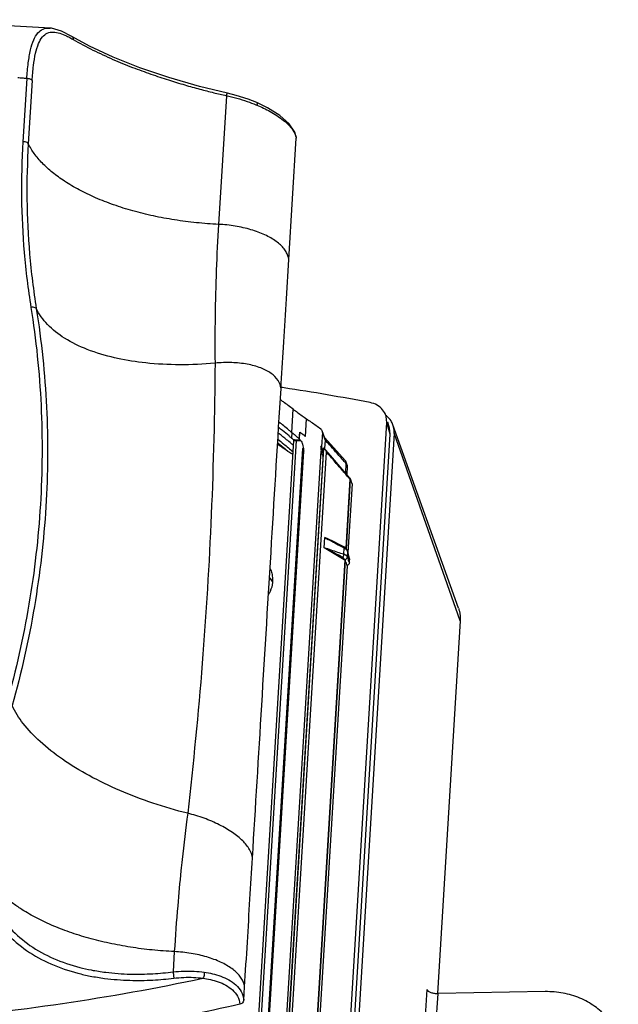
# Model space of a CAD drawing. Units: inches. Extents: x 0 to 17, y 0 to 11.
# Drawn here: x 13.7 to 14.7, y 4.8 to 6.5 of the extents above; entities that cross this region are included whole.
import ezdxf

# ---------------------------------------------------------------- set-up
doc = ezdxf.new("R2010")
doc.units = ezdxf.units.IN
doc.header["$LTSCALE"] = 0.935
doc.header["$MEASUREMENT"] = 0
doc.layers.get('0').update_dxf_attribs({"linetype": 'CONTINUOUS'})

msp = doc.modelspace()

# ---------------------------------------------------------------- linework, layer by layer
at = {"color": 7, "linetype": 'Continuous'}
for p, q in [((13.7712210388, 6.4902977807), (13.7712536787, 6.4902948028)), ((13.8379988734, 6.4596052982), (13.807652038, 6.4761111937)), ((13.807652038, 6.4761111937), (13.8076599613, 6.476106502)), ((13.7311350143, 6.4043767899), (13.7246239922, 6.2971558051)), ((13.7403441776, 6.4009339602), (13.7338340881, 6.2937111303)), ((14.0703912677, 6.3753869411), (14.0571023367, 6.1565499832)), ((14.1220211475, 6.3635366337), (14.122023205, 6.3635357516)), ((14.1401957429, 6.3547777494), (14.1220211475, 6.3635366337)), ((14.1765989694, 6.0966433609), (14.1891500743, 6.3033300849)), ((14.1891073829, 6.3045577785), (14.1891500743, 6.3033300849)), ((14.1815530723, 5.8023800073), (14.1839683497, 5.8421538594)), ((14.3431674998, 5.8197337681), (14.3420962394, 5.8298403682)), ((14.2049867754, 5.7958401866), (14.206802757, 5.8257450672)), ((14.2552026368, 4.3711625491), (14.3431674998, 5.8197337681)), ((14.3487553729, 5.7997788601), (14.3431674998, 5.8197337681)), ((14.3476923918, 5.809859612), (14.3447994161, 5.8201907455)), ((14.4649042085, 5.50366047), (14.353453478, 5.8154882694)), ((14.1817129915, 5.8023702962), (14.1811507585, 5.7931116616)), ((14.1944394913, 5.7915551019), (14.1951509293, 5.8032707871)), ((14.1945619335, 5.7914304746), (14.1952577704, 5.8028892461)), ((14.1951509293, 5.8032707871), (14.1952577704, 5.8028892461)), ((14.2335649072, 5.8029474426), (14.2320485741, 5.7779770571)), ((14.2379198735, 5.7927614334), (14.2331695687, 5.8056596208)), ((14.248028221, 5.7821904704), (14.2375662172, 5.7937218816)), ((14.2607905099, 4.3512076411), (14.3487553729, 5.7997788601)), ((14.3554420967, 5.8013758978), (14.2673567105, 4.3508199489)), ((14.3487553729, 5.7997788601), (14.3476841125, 5.8098854602)), ((14.4678848858, 5.4825078858), (14.3554420967, 5.8013758978)), ((14.1061519364, 4.4899648343), (14.1850465214, 5.7890925534)), ((14.1083458821, 4.4535055129), (14.1894281856, 5.788737414)), ((14.1850465232, 5.7890925526), (14.184764967, 5.7900980208)), ((14.1850465232, 5.7890925526), (14.1894281856, 5.788737414)), ((14.1894281856, 5.788737414), (14.1965055865, 5.7888635332)), ((14.1965055865, 5.7888635332), (14.1964357899, 5.7891127846)), ((14.1973162892, 5.7879883551), (14.1965055867, 5.7888635332)), ((14.2341891522, 5.767488485), (14.2310352216, 5.7787515172)), ((14.2347307532, 5.7683987013), (14.2320485741, 5.7779770571)), ((14.238203284, 5.7897513654), (14.2373320383, 5.7754040279)), ((14.1217776773, 4.4763346224), (14.2006703664, 5.775508804)), ((14.1231187668, 4.4715454445), (14.2020114559, 5.7707196261)), ((14.151568375, 4.4526603781), (14.2316495972, 5.7714080267)), ((14.1533923354, 4.4098831643), (14.2363176845, 5.7754656248)), ((14.2346838201, 5.7676270043), (14.1542309604, 4.4427816678)), ((14.1578555103, 4.4089127905), (14.240458874, 5.7691929203)), ((14.2006703664, 5.775508804), (14.2020114559, 5.7707196261)), ((14.2342240795, 5.7687861995), (14.2346838201, 5.7676270043)), ((14.2352108239, 5.7763043199), (14.2347307532, 5.7683987013)), ((14.2363176845, 5.7754656248), (14.2375921339, 5.7742817823)), ((14.2388832445, 5.7728447013), (14.2376042871, 5.7742904224)), ((14.2506203673, 5.7595771717), (14.2392666103, 5.7724113483)), ((14.2673577028, 5.7403554075), (14.2506203673, 5.7595771717)), ((14.2737066675, 5.750080384), (14.272735015, 5.7340795876)), ((14.2755992293, 5.7472948562), (14.2738511696, 5.7520041641)), ((14.2760003578, 5.7445660322), (14.2751896042, 5.7312148555)), ((14.2803545585, 5.725186877), (14.2673577028, 5.7403554075)), ((14.280335898, 5.7233220212), (14.2732155506, 5.6060669041)), ((14.2743663744, 5.6046615678), (14.2814939164, 5.7220351633)), ((14.2840945592, 5.7150821962), (14.2770275144, 5.598704845)), ((14.2838597229, 5.7166662761), (14.2812292753, 5.723698944)), ((14.283859596, 5.7166662319), (14.2840945592, 5.7150821961)), ((14.2367727366, 5.6064826181), (14.2378386867, 5.6240362708)), ((14.2700512583, 5.6081984155), (14.2632169766, 5.6116158586)), ((14.2708075019, 5.5859355702), (14.2367727366, 5.6064826181)), ((14.2700512583, 5.6081984161), (14.2700567526, 5.608195624)), ((14.273352899, 5.6059743448), (14.2700567526, 5.608195624)), ((14.2701346451, 5.5954206666), (14.2707769734, 5.6059982802)), ((14.2758278323, 5.6027685092), (14.273352899, 5.6059743448)), ((14.276570537, 5.6006990825), (14.2758278323, 5.6027685092)), ((14.2761296596, 5.591075837), (14.2766492533, 5.5996323049)), ((14.2765767164, 5.6006722573), (14.2766492533, 5.5996323049)), ((14.2771716582, 5.5980757598), (14.2765767164, 5.6006722573)), ((14.2786599542, 5.5917817153), (14.2771716582, 5.5980757598)), ((14.2719887144, 5.5858638408), (14.1993489781, 4.3896608593)), ((14.2005070095, 4.3883742162), (14.2731889351, 5.5852719548)), ((14.2756511593, 5.5760395636), (14.2029859326, 4.3794168159)), ((14.2795889004, 5.5879031931), (14.2786599542, 5.5917817153)), ((14.2794484916, 5.5816009565), (14.2797308414, 5.5862505831)), ((14.2795888074, 5.5879031701), (14.2797308414, 5.5862505831)), ((14.4678848858, 5.4825078858), (14.4293839699, 4.8484897473)), ((13.9819969662, 4.9197438941), (13.9799057706, 4.885306897)), ((14.1001349325, 4.8374632812), (14.1014935989, 4.8598372717)), ((14.3967076648, 4.6123697866), (14.4114633678, 4.8553609759)), ((14.4153170295, 4.6044671066), (14.430132607, 4.8484442861)), ((14.6123403999, 4.8516912262), (14.430132607, 4.8484442861))]:
    msp.add_line(p, q, dxfattribs=at)
for points in [[(13.7712553262, 6.4902946518), (13.5154313084, 6.5045996349), (13.2345805696, 6.4996052228), (12.9779100222, 6.4763282095)], [(13.8076598441, 6.4761063045), (13.7904681477, 6.4849758863), (13.773447591, 6.4900375398), (13.7712152885, 6.4902979285)], [(14.0721889859, 6.3795475087), (14.0247606252, 6.3911079342), (13.9729145823, 6.4060952056), (13.9235669857, 6.4228729567), (13.8781869327, 6.4409224811), (13.8379988734, 6.4596052982)], [(14.1220227855, 6.3635347892), (14.1075299127, 6.3692690861), (14.0872080097, 6.3757760915), (14.072188948, 6.379547284)], [(14.1891070848, 6.3045577291), (14.1865525618, 6.3134051757), (14.1772750368, 6.3272822719), (14.1613733465, 6.3415065328), (14.1401957429, 6.3547777494)], [(14.2724521869, 5.7547782395), (14.2626844841, 5.7658235248), (14.248028221, 5.7821904704)], [(14.2803545569, 5.7251868784), (14.2809267322, 5.7243576848), (14.2812287375, 5.7237003807)], [(14.2632169766, 5.6116158586), (14.2511656876, 5.6175273774), (14.2379753269, 5.6239690978)]]:
    msp.add_lwpolyline(points, dxfattribs=at)
for points, start_tangent, end_tangent in [([(13.731131093, 6.4043771455), (13.7337655963, 6.4311683626), (13.7377482556, 6.453313148), (13.7431651538, 6.4703023839), (13.7501710026, 6.4820102761), (13.7589421984, 6.4886095193), (13.7694770635, 6.4904094547)], (0.06728211970945318, 0.9977339907848197), (0.9995021556949573, -0.03155060635127954)), ([(13.7403442972, 6.400931835), (13.7426625697, 6.4264331853), (13.7462781155, 6.4475796662), (13.7512835666, 6.4638757465), (13.7578393516, 6.4751880358), (13.7661238831, 6.4816681374), (13.7762145903, 6.4835956905), (13.787524114, 6.4815923813), (13.7987751714, 6.4770914783)], (0.06058893461083742, 0.9981628028546865), (0.9019591816470233, -0.4318212994314108)), ([(13.7694770635, 6.4904094547), (13.7712217564, 6.4903060937)], (0.999502154931898, -0.03155063052447829), (0.9962945246266259, -0.08600709388768676)), ([(13.7987751714, 6.4770914783), (13.8061300644, 6.4732751462)], (0.9019591840075522, -0.4318212945008973), (0.8739939998846913, -0.4859367120989711)), ([(13.8061300644, 6.4732751462), (13.8099709406, 6.4710755366)], (0.8739939966014183, -0.4859367180041862), (0.861891549804061, -0.5070926506826479)), ([(13.8076597143, 6.47610609), (13.8093685203, 6.4741948504), (13.8099713479, 6.4710756696)], (0.8576852061977319, -0.5141751521316), (-0.02800720197848306, -0.9996077213774094)), ([(13.8099713479, 6.4710756696), (13.843631737, 6.4529489109), (13.8776643329, 6.4371678935), (13.9108092926, 6.4235787645), (13.9423225419, 6.4119914287), (13.9719808386, 6.4021116326), (13.9997325784, 6.3936698958), (14.0254279925, 6.3864987841), (14.0489816359, 6.3804514294), (14.0703912677, 6.3753869505)], (0.8618902034220978, -0.5070949390844035), (0.9752118050180316, -0.2212734402350919)), ([(13.7311350143, 6.4043767899), (13.7235395552, 6.4050590117), (13.7159426279, 6.4057242554)], (-0.9958899175636974, 0.09057191670143754), (-0.9962846858697901, 0.08612098873871288)), ([(13.7403442972, 6.400931835), (13.7391098333, 6.4022858385), (13.7369690307, 6.403423459), (13.7341877156, 6.404150791), (13.7311353525, 6.4043765253)], (-0.4534090949485511, 0.8913025258675843), (-0.9999012273973504, -0.01405473049446578)), ([(14.0721349275, 6.3794881972), (14.072083864, 6.3795262293), (14.0713530317, 6.3782701351), (14.070391267, 6.3753866998)], (-0.7381216160877245, 0.6746676810579011), (-0.275925417832362, -0.9611790487698099)), ([(14.070391267, 6.3753866998), (14.08818594, 6.3710644857), (14.1057678285, 6.3656169804), (14.1206723643, 6.3599905416)], (0.9786682924503449, -0.2054467652515517), (0.9246339951846189, -0.3808568956300124)), ([(14.122017971, 6.363517036), (14.1221460494, 6.363467444), (14.122683942, 6.3620314714), (14.1223767367, 6.3592830014)], (0.9630492927249086, -0.2693251933667799), (-0.2185887595020199, -0.9758170700594287)), ([(14.1206723643, 6.3599905416), (14.1223755322, 6.3592818796)], (0.9246339984936892, -0.3808568875963415), (0.9218842837141823, -0.3874653112741693)), ([(14.1223767367, 6.3592830014), (14.1334869508, 6.3542896106), (14.1449304737, 6.3483846343), (14.1564411371, 6.341460031), (14.1675731091, 6.3334108813), (14.1775427513, 6.3242206403), (14.1852761189, 6.3139969888), (14.1889712572, 6.304468618)], (0.9218770922561057, -0.3874824212444063), (0.1801542065156112, -0.983638379626746)), ([(13.7246239922, 6.2971558051), (13.7223071133, 6.2026481801), (13.7268553242, 6.1085771983), (13.7382599707, 6.0153233106)], (-0.06061181004221653, -0.9981614140425417), (0.1578501079157724, -0.9874630845915097)), ([(13.733834091, 6.2937111305), (13.7319688058, 6.2955091177), (13.7286373027, 6.2967551352), (13.7246239922, 6.2971558051)], (-0.4400368110851137, 0.8979797352335096), (-0.9998412587882928, -0.01781732933528838)), ([(14.1889712572, 6.304468618), (14.1891491871, 6.3033285489)], (0.1801542373954907, -0.9836383739710692), (0.1276342974809508, -0.9918212974656998)), ([(13.733834091, 6.2937111305), (13.7315308145, 6.1996642608), (13.7360633511, 6.1060472781), (13.7474262205, 6.0132163315)], (-0.06061268446432303, -0.9981613609442255), (0.1579203603694778, -0.9874518518797635)), ([(14.0571023367, 6.1565499832), (14.0195409706, 6.159362252), (13.9824640282, 6.1641680125), (13.9463421433, 6.1708929572), (13.91164595, 6.1794627782), (13.878830721, 6.1897882312), (13.8482902845, 6.2017203263), (13.8339913844, 6.2082376377), (13.8204031077, 6.2150951371), (13.8075727626, 6.2222723338), (13.7955476576, 6.229748737), (13.7849087945, 6.2371094532), (13.7750615078, 6.2446983281), (13.7660278187, 6.2524919371), (13.7578297488, 6.2604668555), (13.7504893193, 6.2685996586), (13.7440285518, 6.2768669219), (13.7338340881, 6.2937111303)], (-0.9988705901400252, 0.04751362071361966), (-0.4400367452640925, 0.8979797674877671)), ([(14.0571023367, 6.1565499832), (14.0532877746, 6.0784209542), (14.0513098293, 5.9998772724), (14.0511504729, 5.9205227478)], (-0.06061360418154645, -0.9981613050945838), (0.009307207567967659, -0.9999566870056357)), ([(14.1765989694, 6.0966433609), (14.1762471593, 6.0990416959), (14.1756816841, 6.101440091), (14.1745050426, 6.1048695934), (14.1729054707, 6.1082790802), (14.1708923727, 6.111656689), (14.1684751526, 6.1149905575), (14.1624659634, 6.1214796241), (14.1549531366, 6.1276513814), (14.1460253615, 6.1334146661), (14.1358251499, 6.1386932568), (14.1245084694, 6.1434146672), (14.1122312876, 6.1475064114), (14.0991568445, 6.1509026122), (14.08547747, 6.1535638288), (14.0713927666, 6.1554572298), (14.0571023367, 6.1565499832)], (-0.1012363701509237, 0.9948624012187138), (-0.9988705901388434, 0.04751362073846645)), ([(14.1632883978, 5.8773089939), (14.167538654, 5.9473749499), (14.1719858545, 6.0206588133), (14.1765989694, 6.0966433609)], (0.06053816029732164, 0.9981658835823912), (0.06061360428500023, 0.9981613050883016)), ([(13.7382599707, 6.0153233106), (13.7554497126, 5.8487972484), (13.7543436141, 5.6799515519), (13.7349234972, 5.5107795), (13.6974505623, 5.3432821818)], (0.157440441267737, -0.9875284843757269), (-0.268881167182191, -0.9631733581940183)), ([(13.7474261874, 6.0132163236), (13.7647275055, 5.8459055266), (13.7636315004, 5.6763314512), (13.7441172399, 5.5065036754), (13.7064476271, 5.3383973001)], (0.1576734050572276, -0.9874913150694843), (-0.2693358131384407, -0.9630463227493551)), ([(13.7474261874, 6.0132163236), (13.7455928376, 6.0148110038), (13.7422728891, 6.0155723899), (13.738260482, 6.0153183565)], (-0.431478534576597, 0.9021232034481944), (-0.982683735232831, -0.1852907890556116)), ([(13.8805672592, 5.9296272613), (13.8340804159, 5.9438176823), (13.7955597722, 5.9629279538), (13.7663766254, 5.9863371627), (13.7474044142, 6.0133529764)], (-0.9742947922209935, 0.2252768471260444), (-0.4315619030950638, 0.9020833241984727)), ([(13.8853834701, 5.9285449532), (13.8805672592, 5.9296272613)], (-0.9769947686163912, 0.2132632694492988), (-0.9742947906353088, 0.2252768539839364)), ([(14.0511504729, 5.9205227478), (13.990981424, 5.9177901106), (13.9334611187, 5.9208448666), (13.8853834701, 5.9285449532)], (-0.9957276517644187, -0.09233874328642658), (-0.976994767144099, 0.2132632761941154)), ([(14.0511504729, 5.9205227478), (14.044737943, 5.6633910908), (14.0293543945, 5.4100607852), (14.0046662403, 5.1550384487)], (-0.008307720855142166, -0.9999654902916365), (-0.1129223288930128, -0.993603818248188)), ([(14.1632883978, 5.8773089939), (14.1582719193, 5.8910700101), (14.1465351658, 5.902988743), (14.1287527672, 5.9123439757), (14.1060041026, 5.9186058636), (14.0796087398, 5.9213779732), (14.0511504729, 5.9205227478)], (-0.1000022809934823, 0.9949872078555083), (-0.995727651742683, -0.09233874352081207)), ([(14.1148213184, 5.0791719443), (14.1305749997, 5.3387208945), (14.1474056493, 5.6158829702), (14.1632883978, 5.8773089939)], (0.06058143727638884, 0.9981632579180256), (0.06064577073250842, 0.9981593512522237)), ([(14.168579902, 5.8784623339), (14.163536682, 5.8792166227)], (-0.9888933890553792, 0.148626596148087), (-0.9891048648773899, 0.1472126566429672)), ([(14.3147313989, 5.8533632045), (14.168579902, 5.8784623339)], (-0.9818003488235515, 0.1899159683911613), (-0.9888933887373638, 0.1486265982640159)), ([(14.1839683497, 5.8421538594), (14.1756571301, 5.8483827152), (14.1672839081, 5.8545576889), (14.1621388257, 5.858302923)], (-0.7978874484984103, 0.6028064527928484), (-0.8098674840480691, 0.586612869174936)), ([(14.3420959073, 5.8298402753), (14.3416692104, 5.8312334072), (14.3359394247, 5.8413769212), (14.3266147933, 5.8490372393), (14.3147313989, 5.8533632045)], (-0.2693486884772925, 0.9630427218018743), (-0.9818003485047597, 0.1899159700392051)), ([(14.1839683497, 5.8421538594), (14.1913627743, 5.8366613043), (14.1990170271, 5.8311602104), (14.206802757, 5.8257450672)], (0.7978874469284287, -0.6028064548709094), (0.8253952746754188, -0.5645552590699071)), ([(14.3427927279, 5.8308838464), (14.341524495, 5.8319354254)], (-0.7563122125758778, 0.6542108506502932), (-0.7828624485103391, 0.6221948141156406)), ([(14.3431021692, 5.8306133286), (14.3427927279, 5.8308838464)], (-0.7494016131396869, 0.6621157166414606), (-0.7563122569494036, 0.6542107993514776)), ([(14.3534563816, 5.8154784305), (14.3502394952, 5.8221727365), (14.3431021692, 5.8306133286)], (-0.336563256004958, 0.9416608597087069), (-0.7494016553781445, 0.6621156688347564)), ([(14.1769537991, 5.796632733), (14.1659262539, 5.8057404414), (14.1592890502, 5.8111237606)], (-0.7674709304665073, 0.6410837471726089), (-0.7787342197479462, 0.6273539790210607)), ([(14.176311509, 5.8069915143), (14.167950308, 5.8138227332), (14.1598287221, 5.820348454)], (-0.7717610712599071, 0.6359126110463297), (-0.7820314938582094, 0.6232389129490371)), ([(14.206802757, 5.8257450672), (14.2148389473, 5.8201899704), (14.2228090627, 5.814563094), (14.2307124528, 5.8088648975)], (0.8253952737753284, -0.564555260385864), (0.8082372564904791, -0.5888569751822114)), ([(14.3554420967, 5.8013758978), (14.3544530226, 5.8121894755), (14.3534563816, 5.8154784305)], (0.06061360683858117, 0.9981613049332346), (-0.3365632569204001, 0.9416608593815147)), ([(14.1806912558, 5.7838135263), (14.1726852679, 5.7903877016), (14.1601942105, 5.8004339278), (14.158696104, 5.8016217889)], (-0.7701727264101896, 0.637835379619142), (-0.7840353746686717, 0.6207161438758908)), ([(14.1781070389, 5.8054356206), (14.176311509, 5.8069915143)], (-0.7580974630149793, 0.6521412704086839), (-0.7535096740196306, 0.6574368191384097)), ([(14.1811507585, 5.7931116616), (14.1769537991, 5.796632733)], (-0.7647206374823129, 0.6443619686237271), (-0.7674709260111852, 0.6410837525062806)), ([(14.1799027102, 5.8039034127), (14.1781070389, 5.8054356206)], (-0.7634394353977401, 0.6458794225546901), (-0.758097448901397, 0.6521412868153601)), ([(14.1817129915, 5.8023702962), (14.1808053786, 5.8031391214), (14.1799027102, 5.8039034127)], (-0.7628831543677975, 0.6465363816382178), (-0.7634394350272362, 0.6458794229926312)), ([(14.1859320578, 5.7988444997), (14.1817129915, 5.8023702962)], (-0.7716605849477773, 0.6360345443747959), (-0.7628831505806544, 0.6465363861068723)), ([(14.1893325272, 5.7960717142), (14.1865504766, 5.7983357732), (14.1859320578, 5.7988444997)], (-0.7783551787150312, 0.6278241917666854), (-0.7716605893572158, 0.6360345390251022)), ([(14.1914916422, 5.7943422364), (14.1893325272, 5.7960717142)], (-0.7826135974929982, 0.6225077967536371), (-0.7783551810447237, 0.6278241888784116)), ([(14.1928551374, 5.7931677291), (14.1921841475, 5.7937643948), (14.1914916422, 5.7943422364)], (-0.7365201331369701, 0.6764156218508705), (-0.7775957604808178, 0.6287645292812394)), ([(14.1951509293, 5.8032707871), (14.1973337191, 5.801647976), (14.1995240032, 5.8000375293), (14.2017197871, 5.7984408098)], (0.8009230356797352, -0.5987673094930598), (0.8103199717586369, -0.5859876648608585)), ([(14.1952577704, 5.8028892461), (14.1985017047, 5.8006525216), (14.201731874, 5.7983979424)], (0.824887673782126, -0.565296670468094), (0.8183724477886386, -0.5746882082489879)), ([(14.2017318761, 5.7983979454), (14.2033954737, 5.797170315), (14.2049867754, 5.7958401866)], (0.8222749264870629, -0.5690904543837432), (0.747643580965057, -0.6641002001518643)), ([(14.2331695501, 5.8056596421), (14.2323393021, 5.807228977), (14.2307124528, 5.8088648975)], (-0.3459580179023152, 0.9382499932582474), (-0.808237252933914, 0.5888569800637845)), ([(14.2335649073, 5.8029474446), (14.233324229, 5.8051852241), (14.2331695501, 5.8056596421)], (0.06061360176907538, 0.9981613052410817), (-0.3459580198604271, 0.9382499925362389)), ([(14.2359029933, 5.7965998677), (14.2335649072, 5.8029474426)], (-0.3456020105921264, 0.9383811860191357), (-0.3456801097858075, 0.9383524187097682)), ([(14.2382395023, 5.7902549491), (14.2359029933, 5.7965998677)], (-0.3455241372917046, 0.9384098627725644), (-0.3456020189916503, 0.9383811829256248)), ([(14.1742362863, 5.7710707253), (14.15762242, 5.7823564699)], (-0.8210819104383823, 0.5708103856368211), (-0.8331939446629992, 0.5529808772253441)), ([(14.1577081347, 5.7851823242), (14.1618058758, 5.7818104498), (14.1763942867, 5.7695702094)], (0.7735026985146265, -0.6337930067384705), (0.7612200301735358, -0.648493689763132)), ([(14.1580757961, 5.7910854847), (14.1678996846, 5.7829999294), (14.1838602213, 5.7695063815)], (0.7752633388730633, -0.6316381522670949), (0.7583150656688777, -0.6518882275203363)), ([(14.1845341975, 5.7806172266), (14.1806912558, 5.7838135263)], (-0.7674566748886791, 0.6411008127968738), (-0.7701727300120049, 0.6378353752700264)), ([(14.1823471765, 5.7921070701), (14.1811507585, 5.7931116616)], (-0.7669344260738677, 0.6417254756535283), (-0.7647206251641205, 0.6443619832428017)), ([(14.184764967, 5.7900980208), (14.1835519234, 5.7911025107), (14.1823471765, 5.7921070701)], (-0.7712903950137162, 0.6364834063505391), (-0.7669344325175966, 0.6417254679525443)), ([(14.190578789, 5.7894836997), (14.1876645751, 5.7897606132), (14.184764967, 5.7900980208)], (-0.9964548211160371, 0.08412959927758192), (-0.992015179974094, 0.1261185263986451)), ([(14.1935037968, 5.7892676288), (14.190578789, 5.7894836997)], (-0.9980001900741714, 0.06321092161895583), (-0.9964548215865685, 0.08412959370447412)), ([(14.1934065701, 5.7926469805), (14.1928551374, 5.7931677291)], (-0.7173446491640788, 0.6967184900055866), (-0.7365221511097225, 0.6764134245597933)), ([(14.1947730608, 5.7912155797), (14.1934065701, 5.7926469805)], (-0.6620375956923539, 0.749470627769953), (-0.7173446250849138, 0.6967185147976078)), ([(14.1964357899, 5.7891127846), (14.1935037968, 5.7892676288)], (-0.9991068949255044, 0.04225414195457062), (-0.9980001889746757, 0.06321093897824605)), ([(14.1964357899, 5.7891127846), (14.1947730608, 5.7912155797)], (-0.5758505947439695, 0.8175549477148412), (-0.6620375938015569, 0.7494706294401701)), ([(14.1973162892, 5.7879883551), (14.1993371592, 5.784100393), (14.199961524, 5.7822298964)], (0.5532798006364515, -0.8329954755025314), (0.2696651498520036, -0.9629541562064605)), ([(14.199961524, 5.7822298964), (14.2004685738, 5.7798907268), (14.2006703664, 5.775508804)], (0.269665152853749, -0.9629541553658535), (-0.06061359828660257, -0.9981613054525558)), ([(14.2020114559, 5.7707196261), (14.2018096633, 5.7751015489), (14.2013026136, 5.7774407185)], (0.06061359828660257, 0.9981613054525558), (-0.269665152853749, 0.9629541553658535)), ([(14.231709304, 5.7723912555), (14.2315596211, 5.7756346555), (14.2310352216, 5.7787515172)], (0.0606223781890016, 0.9981607722520003), (-0.2275165895620022, 0.9737742045639098)), ([(14.2320485741, 5.7779770571), (14.2315420472, 5.7783644431), (14.2310352216, 5.7787515172)], (-0.7941215871354199, 0.6077589200048994), (-0.7949390480866999, 0.6066893025486862)), ([(14.2382395021, 5.7902549468), (14.2380458152, 5.792374912), (14.237919307, 5.7927621099)], (0.08402732282977161, 0.9964634509193306), (-0.3465874943033637, 0.9380176484440556)), ([(14.2382395023, 5.7902549491), (14.2382265411, 5.7900930303), (14.23821446, 5.7899250696), (14.2382032803, 5.789751303)], (-0.08402731858445633, -0.9964634512773192), (-0.06061364437649919, -0.998161302653734)), ([(14.2456463375, 5.7815530666), (14.238203284, 5.7897513654)], (-0.6707969702535723, 0.7416410349344404), (-0.673562151067121, 0.7391305897132339)), ([(14.27083608, 5.7533424356), (14.256097788, 5.769936392), (14.2456463375, 5.7815530666)], (-0.6612298384111556, 0.7501833781114836), (-0.6707969698306809, 0.7416410353169359)), ([(14.1762576958, 5.7696614637), (14.1742362863, 5.7710707253)], (-0.8195601622996556, 0.5729931416442628), (-0.8210819081839335, 0.5708103888797318)), ([(14.1836280039, 5.7657599139), (14.1833882291, 5.7658386957), (14.1825032525, 5.7661665219), (14.1815869052, 5.7665591471), (14.1806337362, 5.7670168057), (14.1796403441, 5.7675416733), (14.1786051798, 5.7681370998), (14.1775291624, 5.7688068945), (14.1762576958, 5.7696614637)], (-0.9527764223167932, 0.3036726676492499), (-0.8195602989693548, 0.5729929461636171)), ([(14.2329444223, 5.7670905987), (14.2316495972, 5.7714080267)], (-0.3005525016837626, 0.9537652718209192), (-0.2696522494608457, 0.9629577687316853)), ([(14.2343945879, 5.7625684122), (14.2339218318, 5.7640367724), (14.2329444223, 5.7670905987)], (-0.3054810186002588, 0.9521981659691161), (-0.3005525153490211, 0.9537652675146944)), ([(14.2347307532, 5.7683987013), (14.2344774552, 5.7685924882), (14.2342240795, 5.7687861995)], (-0.7941215732521126, 0.6077589381453715), (-0.7945306386532129, 0.6072240642804907)), ([(14.2352108239, 5.7763043199), (14.2357644315, 5.7758851548)], (0.7974741150230895, -0.6033531601542667), (0.797035195652346, -0.6039328579332528)), ([(14.2357644315, 5.7758851548), (14.2363176845, 5.7754656248)], (0.7970352073543763, -0.6039328424895987), (0.7965958251030066, -0.6045122756639935)), ([(14.2376062, 5.7742941844), (14.2381151912, 5.773670456)], (0.6613466865339017, -0.7500803691676173), (0.6051563994624315, -0.7961066085579657)), ([(14.2381151912, 5.773670456), (14.239471031, 5.7715019394), (14.2404588864, 5.7691931235)], (0.6051563764932568, -0.7961066260178667), (0.3297611892345885, -0.9440643823779128)), ([(14.279425922, 5.7243911095), (14.2672239512, 5.7386235728), (14.2539320919, 5.7539140942), (14.240458874, 5.7691929203)], (-0.6483554035504009, 0.7613378164041221), (-0.6640419237703324, 0.7476953413492664)), ([(14.2720699349, 5.7519416899), (14.27083608, 5.7533424356)], (-0.660749416356172, 0.7506065605794943), (-0.6612298269776133, 0.7501833881892851)), ([(14.2737066899, 5.7500807522), (14.2720699349, 5.7519416899)], (-0.6601102694887219, 0.7511687108203635), (-0.660749418148751, 0.7506065590015097)), ([(14.272453135, 5.7547765835), (14.2727434722, 5.7544161235), (14.2734270473, 5.7531456369)], (0.6610899380648285, -0.750306666496734), (0.3486712167522651, -0.9372451027391367)), ([(14.2734270473, 5.7531456369), (14.2735780341, 5.7526735196)], (0.3486711829837553, -0.9372451153015995), (0.2598701759247031, -0.9656435634668021)), ([(14.2735780341, 5.7526735196), (14.2737472186, 5.7506358006)], (0.259870131652879, -0.9656435753810592), (-0.0864824066420864, -0.9962533780828012)), ([(14.2737472186, 5.7506358005), (14.2737326306, 5.7504579507), (14.2737191049, 5.750272702), (14.2737066675, 5.750080384)], (-0.086482409739941, -0.9962533778138837), (-0.06061352795514374, -0.998161309723449)), ([(14.2744984283, 5.7486122984), (14.2737472186, 5.7506358005)], (-0.3480184294924214, 0.9374876920438094), (-0.3480477562399232, 0.9374768047137779)), ([(14.2760003578, 5.7445660322), (14.2752494747, 5.7465890421), (14.2744984283, 5.7486122984)], (-0.347959935614201, 0.9375094043300904), (-0.3480184366264682, 0.9374876893954762)), ([(14.2755991829, 5.7472948727), (14.2757793977, 5.7467338731), (14.2760003578, 5.7445660322)], (0.3482290907988343, -0.9374094624663318), (-0.06061360114180279, -0.998161305279173)), ([(14.280335898, 5.7233220212), (14.279425922, 5.7243911095)], (-0.6479756348446051, 0.7616610641536897), (-0.6483554011687975, 0.7613378184322959)), ([(14.2803358896, 5.7233218823), (14.2805942354, 5.724266799), (14.2804793694, 5.7249978331)], (0.3946234444343104, 0.9188429338591013), (-0.4630188962167125, 0.8863484087796724)), ([(14.2807485738, 5.7230376361), (14.2803358896, 5.7233218823)], (-0.7839943558743688, 0.6207679517799978), (-0.8560894118143904, 0.5168277459456789)), ([(14.2804793694, 5.7249978331), (14.2803517261, 5.7251844246)], (-0.4630189059261331, 0.8863484037075752), (-0.6545453803473913, 0.7560227146494269)), ([(14.2814939164, 5.7220351635), (14.2812758977, 5.7224892431), (14.2808850195, 5.7229235047), (14.2807485738, 5.7230376361)], (-0.2696522117894426, 0.9629577792806191), (-0.7839942949959746, 0.6207680286659139)), ([(14.2814939164, 5.7220351635), (14.2813542648, 5.7233076467), (14.2812287477, 5.7236994222)], (0.04351172871507901, 0.9990529162482963), (-0.3510821513534969, 0.9363446603687129)), ([(14.2823610195, 5.7197172145), (14.2814939164, 5.7220351633)], (-0.3503495990572211, 0.9366190038860222), (-0.350389548669559, 0.9366040594526285)), ([(14.2840945592, 5.7150821962), (14.2832279004, 5.7173995584), (14.2823610195, 5.7197172145)], (-0.35026998527459, 0.9366487801816317), (-0.3503495888396802, 0.9366190077079725)), ([(14.2378386867, 5.6240362708), (14.2495606001, 5.6176898087), (14.2605353761, 5.6117387278), (14.2692940124, 5.606847175)], (0.879522285676723, -0.4758576982649256), (0.8687289502115393, -0.4952878062948419)), ([(14.2701346451, 5.5954206666), (14.2596684954, 5.5987607159), (14.2485605844, 5.602502856), (14.2367727366, 5.6064826181)], (-0.9564496282043886, 0.2918974284019763), (-0.9473635667310647, 0.3201597607923201)), ([(14.2674051732, 5.5905855875), (14.2578945848, 5.5956183505), (14.2476504539, 5.6008906199), (14.2367727366, 5.6064826181)], (-0.8795846304365923, 0.4757424491252839), (-0.8894594728171287, 0.4570140547246611)), ([(14.2674051732, 5.5905855875), (14.2688190255, 5.5916698768), (14.2698196943, 5.5934424951), (14.2701346451, 5.5954206666)], (0.9236481640094576, 0.3832415284412145), (-0.0390506703785112, 0.999237231663727)), ([(14.2692940124, 5.606847175), (14.2707769734, 5.6059982802)], (0.868728954794211, -0.49528779825689), (0.8669869082840101, -0.4983309150194611)), ([(14.2700509302, 5.6081854522), (14.2706734258, 5.6075009745), (14.270776994, 5.6059982703)], (0.8678788594356571, -0.4967758904623522), (-0.1674510490484369, -0.9858803914129635)), ([(14.2729652985, 5.5942122623), (14.2716352896, 5.5948520794), (14.2701346451, 5.5954206666)], (-0.8781759671445696, 0.4783377161898273), (-0.9476740238814881, 0.3192396348517342)), ([(14.2707769734, 5.6059982802), (14.2722578748, 5.6051045693)], (0.8790986046928485, -0.4766399513543603), (0.8300351848866747, -0.5577110289837774)), ([(14.2722578748, 5.6051045693), (14.2735671195, 5.6041228179), (14.2746814094, 5.6030678097), (14.2755792241, 5.601955506), (14.2762408177, 5.6008038008), (14.2763246385, 5.6006145318)], (0.8300351846176547, -0.5577110293841568), (0.3908604235713146, -0.9204499602290461)), ([(14.2761296596, 5.591075837), (14.2757019226, 5.5919294863), (14.275019798, 5.5927430941), (14.2741008208, 5.5935069028), (14.2729652985, 5.5942122623)], (-0.3215995149770489, 0.9468757848664876), (-0.8781759641435203, 0.4783377216994271)), ([(14.2763246385, 5.6006145318), (14.2766492533, 5.5996323049)], (0.3908604112689201, -0.9204499654531422), (0.229597519073152, -0.9732856616818382)), ([(14.2766492533, 5.5996323049), (14.27762228, 5.5953001686)], (0.2146293331749139, -0.9766955765953339), (0.2232044204419684, -0.974771658746378)), ([(14.27762228, 5.5953001686), (14.2786503276, 5.5908645086)], (0.2232044359944942, -0.9747716551851412), (0.227251234729972, -0.9738361650265938)), ([(14.2684065706, 5.5899741236), (14.2674051732, 5.5905855875)], (-0.8224337173948374, 0.5688609500502814), (-0.8795768253057981, 0.4757568794930596)), ([(14.2698984251, 5.5886288673), (14.2692406193, 5.5893176738), (14.2684065706, 5.5899741236)], (-0.6293790593185162, 0.7770984491628712), (-0.8224337313156832, 0.5688609299241446)), ([(14.2707845998, 5.5864868637), (14.2706697222, 5.5872022316), (14.270375178, 5.5879198198), (14.2698984251, 5.5886288673)], (-0.03759332703588254, 0.9992931210422561), (-0.629379095942101, 0.7770984195010975)), ([(14.2707845998, 5.5864868637), (14.2720746253, 5.5865917958)], (0.9992666884089209, -0.03828949511639834), (0.9802955637624001, 0.1975363451817364)), ([(14.2707954843, 5.5862118536), (14.2707845998, 5.5864868637)], (-0.05109327407078609, 0.9986938857050881), (-0.03754630777556327, 0.9992948887953058)), ([(14.2708111947, 5.5859333409), (14.2707954843, 5.5862118536)], (-0.04540044105245571, 0.9989688683598916), (-0.05109337649678026, 0.9986938804649592)), ([(14.2713902899, 5.5856111656), (14.2708075019, 5.5859355702)], (-0.890701632135939, 0.4545883880065287), (-0.8560892811574355, 0.516827962369825)), ([(14.2719573136, 5.5853467454), (14.2713902899, 5.5856111656)], (-0.9211509281321106, 0.3892055595714831), (-0.8907016859567793, 0.4545882825521912)), ([(14.2724535102, 5.5851561088), (14.2719573136, 5.5853467454)], (-0.9451175467620903, 0.3267305048543956), (-0.9211509556430041, 0.3892054944601636)), ([(14.2720746253, 5.5865917958), (14.2733812854, 5.5870317505)], (0.9802955723673946, 0.197536302478512), (0.899075562239768, 0.437793482572828)), ([(14.2729319886, 5.5850087561), (14.2724535102, 5.5851561088)], (-0.9654897269243895, 0.2604411396140551), (-0.9451175003051522, 0.326730639238105)), ([(14.2731326784, 5.5843455404), (14.2730320952, 5.5846779125), (14.2729319886, 5.5850087561)], (-0.2896625787661806, 0.9571288264714036), (-0.2895879441119929, 0.9571514105014887)), ([(14.2756511593, 5.5760395636), (14.2743582552, 5.5802961717), (14.2731326784, 5.5843455404)], (-0.2920740713847357, 0.9563957009652146), (-0.2896626115297158, 0.9571288165559456)), ([(14.2733812854, 5.5870317505), (14.275340966, 5.5887142312)], (0.8990755589439621, 0.4377934893412671), (0.5589613561789614, 0.8291937061378217)), ([(14.275340966, 5.5887142312), (14.2761296505, 5.5910758502)], (0.5589613651345652, 0.8291937001008288), (0.04020105199269099, 0.9991916109629229)), ([(14.2794484916, 5.5816009565), (14.2788976647, 5.579428891), (14.2775626272, 5.5774869095), (14.2756511593, 5.5760395636)], (-0.06055136626302077, -0.9981650825608365), (-0.8784793417849542, -0.4777803324301593)), ([(14.277180607, 5.5881744817), (14.2761296596, 5.591075837)], (-0.3328802648941253, 0.9429691030166455), (-0.3497258985421695, 0.9368520672384046)), ([(14.2794491035, 5.5816110338), (14.278284993, 5.5849956369), (14.277180607, 5.5881744817)], (-0.3252395604967445, 0.9456316557137269), (-0.3328802633779445, 0.9429691035518769)), ([(14.2786503276, 5.5908645086), (14.2797302403, 5.5862406852)], (0.2272512542187518, -0.9738361604787554), (0.2274263304429034, -0.9737952886624968)), ([(14.1476497271, 5.5633298872), (14.1485537593, 5.5589904705), (14.1483283004, 5.5436946603), (14.1430354168, 5.5287959866), (14.1422269063, 5.5273539065)], (0.2527291841967831, -0.9675370584402586), (-0.5023773830119888, -0.8646484632716498)), ([(14.1448926709, 5.5709636318), (14.1476497271, 5.5633298872)], (0.4237460489336785, -0.9057810364614047), (0.2527291791983366, -0.9675370597458968)), ([(14.1487568606, 5.5494570094), (14.1440334758, 5.5554223042)], (-0.5544685177252316, 0.8322047000898184), (-0.6819976357487557, 0.7313543770519922)), ([(14.4649084975, 5.5036460595), (14.4664003669, 5.498724114), (14.4678848858, 5.4825078858)], (0.3365614446123977, -0.941661507124729), (-0.06061360234951881, -0.9981613052058341)), ([(14.0046662403, 5.1550384487), (13.9457049362, 5.172195178), (13.8893078257, 5.1937457293), (13.8374136255, 5.2189903154), (13.7917694498, 5.2470573197), (13.7539062694, 5.2769942647), (13.7251716355, 5.3077893999), (13.7064091552, 5.3382596493)], (-0.970784469358214, 0.2399531497040427), (-0.4069968826295502, 0.9134295471079464)), ([(14.0046662403, 5.1550384487), (13.9952155518, 5.0761384836), (13.9932424553, 5.0574059287)], (-0.1301878575148968, -0.9914893452557526), (-0.101990739617604, -0.9947853482195312)), ([(14.1148213184, 5.0791719443), (14.1098278932, 5.0933125874), (14.0982576227, 5.1079728784), (14.0807757687, 5.1222773172), (14.0584432603, 5.1353921703), (14.0325557048, 5.146526527), (14.0046662403, 5.1550384487)], (-0.109872433554679, 0.9939456968792474), (-0.970784469319855, 0.2399531498592333)), ([(14.1014935989, 4.8598372717), (14.106108809, 4.9358211976), (14.1105619988, 5.0091055085), (14.1148213184, 5.0791719443)], (0.06061360431538676, 0.9981613050864563), (0.06068904691878044, 0.9981567209532229)), ([(13.9932424553, 5.0574059287), (13.987667411, 4.997810278), (13.9819969662, 4.9197438941)], (-0.1019907393573234, -0.9947853482462167), (-0.0606136040547082, -0.9981613051022861)), ([(13.9819969662, 4.9197438941), (13.9444356001, 4.9225561628), (13.9073586576, 4.9273619234), (13.8712367728, 4.934086868), (13.8365405795, 4.942656689), (13.8037253504, 4.952982142), (13.773184914, 4.9649142372), (13.7588860139, 4.9714315485), (13.7452977372, 4.9782890479), (13.7324673921, 4.9854662446), (13.7204422871, 4.9929426478), (13.7046483091, 5.0041718935), (13.6906930478, 5.0158961192), (13.6786528237, 5.0280341411), (13.6686039571, 5.0405047754)], (-0.9988705901485777, 0.04751362053382337), (-0.5821212935030099, 0.8131019614109799)), ([(13.7040253774, 4.9585465639), (13.7366925732, 4.9304186222), (13.7767463524, 4.9081893562), (13.8213471871, 4.8928999514), (13.8407998894, 4.8885151905)], (0.6821715516985233, -0.7311921594582569), (0.9815591119982322, -0.1911588597299162)), ([(13.6974183161, 4.9506852817), (13.7310048766, 4.9217959005), (13.7722079997, 4.8988635412), (13.8180820876, 4.8830090251), (13.8388468922, 4.8782817352)], (0.6832399596525246, -0.7301939177602184), (0.9813127849969738, -0.1924193805246315)), ([(14.1014935989, 4.8598372717), (14.1011417888, 4.8622356067), (14.1005763136, 4.8646340018), (14.0993996721, 4.8680635043), (14.0978001002, 4.871472991), (14.0957870021, 4.8748505998), (14.0933697821, 4.8781844683), (14.0873605929, 4.8846735349), (14.0798477661, 4.8908452922), (14.070919991, 4.896608577), (14.0607197794, 4.9018871676), (14.0494030989, 4.9066085781), (14.0371259171, 4.9107003222), (14.0240514739, 4.914096523), (14.0103720995, 4.9167577397), (13.9962873961, 4.9186511406), (13.9819969662, 4.9197438941)], (-0.1012363701509237, 0.9948624012187138), (-0.9988705901388434, 0.04751362073846645)), ([(13.5171915414, 4.8013914149), (13.5514252709, 4.8040541205), (13.7917561166, 4.8316124082), (14.030472386, 4.8745218383)], (0.9973320610832261, 0.07299835570397449), (0.9781165974418153, 0.2080574964014654)), ([(13.8388468922, 4.8782817352), (13.8635275971, 4.8742897245), (13.9063681995, 4.8709669293), (13.9456522686, 4.8714477769), (13.9810440909, 4.8745352835)], (0.9813127849375806, -0.1924193808275295), (0.9926488959674012, 0.121029621724185)), ([(13.8407998894, 4.8885151905), (13.8655345941, 4.8845795634), (13.9072156295, 4.8815128122), (13.9454431886, 4.8821438996), (13.9799057707, 4.8853069384)], (0.9815591119906947, -0.1911588597686198), (0.9920783266235199, 0.1256208336378822)), ([(13.9799057703, 4.8853067954), (13.9980360332, 4.8865831607), (14.0159015198, 4.886398936), (14.0328348267, 4.8847706259)], (0.9939606998245986, 0.1097366265391559), (0.990014235779723, -0.1409674180564114)), ([(13.9799057703, 4.8853067954), (13.9804464706, 4.8814369847), (13.9808580081, 4.8775427765), (13.9810440951, 4.8745352588)], (0.1572103853080125, -0.9875651344348413), (0.02331351385642842, -0.9997282030990554)), ([(13.9810440909, 4.8745352835), (13.9979600628, 4.8759091529), (14.0146935785, 4.8758975949), (14.030472386, 4.8745218383)], (0.9926551072609007, 0.1209786676602519), (0.9911647767339097, -0.1326362897627153)), ([(14.0328367111, 4.8847723804), (14.032749127, 4.8810181819), (14.0319006333, 4.8773395858), (14.0304723857, 4.8745218401)], (0.08876697093098099, -0.9960524207448814), (-0.6001816155627983, -0.7998637561112701)), ([(14.030472386, 4.8745218383), (14.0432865207, 4.872254635), (14.0565238617, 4.8684546392), (14.0694067187, 4.8627128891), (14.0807963714, 4.8546212064), (14.0893227992, 4.8438574573), (14.0932714222, 4.8301551789)], (0.9915013517078095, -0.1300963856591972), (0.05576095515855262, -0.9984441476015601)), ([(14.0328367111, 4.8847723804), (14.0468329249, 4.8821317615), (14.0609295218, 4.877917191), (14.0745166643, 4.8717292621), (14.086566347, 4.8631384821), (14.0956905707, 4.8518120215), (14.1001306106, 4.8374633831)], (0.9900207258277256, -0.1409218309260257), (0.0803895343869127, -0.9967635239920527)), ([(14.4114633678, 4.8553609759), (14.4137228363, 4.8526073606), (14.4180423621, 4.8503361593), (14.4237913793, 4.8488779189), (14.430132607, 4.8484442861)], (0.3559789673472831, -0.934493967239148), (0.9998412619129746, 0.01781715398907677)), ([(14.7365393288, 4.7741920603), (14.7320610293, 4.7848396748), (14.717079971, 4.8076775912), (14.6964753716, 4.826605421), (14.6712798376, 4.8406743456), (14.642758716, 4.8491781349), (14.6123403999, 4.8516912262)], (-0.3365479850319713, 0.9416663176364121), (-0.9998412618766014, -0.01781715603022629)), ([(14.0932715148, 4.8301547299), (13.9147060894, 4.794214897), (13.7349114372, 4.7668540049), (13.5544210012, 4.7481533047), (13.3737754081, 4.7381686356)], (-0.9753768192135103, -0.2205449172865594), (-0.9995167944566121, -0.03108339748448524)), ([(14.1001349325, 4.8374632812), (14.0991232331, 4.8342698785), (14.0966751997, 4.8316584544), (14.0932715148, 4.8301547299)], (-0.06061360254927863, -0.9981613051937037), (-0.9753768195375137, -0.2205449158536296))]:
    msp.add_spline(points, degree=3, dxfattribs=dict(at, start_tangent=start_tangent, end_tangent=end_tangent))

doc.saveas('drawing.dxf')
